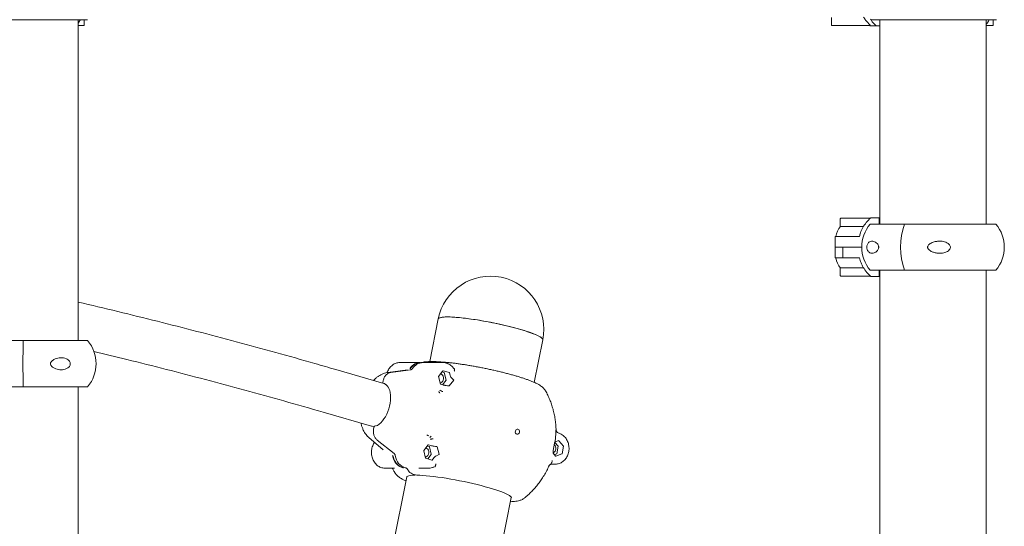
# Model space of a CAD drawing. Units: millimetres. Extents: x 17171 to 17417, y 11882 to 12129.
# Drawn here: x 17284 to 17293, y 12111 to 12116 of the extents above; entities that cross this region are included whole.
import ezdxf

# ---------------------------------------------------------------- set-up
doc = ezdxf.new("R2010")
doc.units = ezdxf.units.MM

msp = doc.modelspace()

# ---------------------------------------------------------------- linework, layer by layer
at = {"color": 7, "linetype": 'Continuous', "lineweight": 15}
for p, q in [((17284.5191, 12115.5061), (17283.3205, 12115.5061)), ((17284.4278, 12112.4461), (17284.4278, 12115.5061)), ((17284.4814, 12115.4503), (17284.4278, 12115.4503)), ((17284.4864, 12115.4553), (17284.4864, 12115.5061)), ((17291.612, 12115.5275), (17291.612, 12115.4553)), ((17291.6121, 12115.4553), (17291.6121, 12115.5275)), ((17291.6171, 12115.4503), (17291.617, 12115.4503)), ((17291.9821, 12115.4503), (17291.6171, 12115.4503)), ((17291.9801, 12115.4553), (17291.9821, 12115.4534)), ((17291.982, 12115.4461), (17292.0388, 12115.4461)), ((17291.9877, 12115.5061), (17293.0897, 12115.5061)), ((17292.0388, 12115.4461), (17292.0721, 12115.4461)), ((17292.0721, 12115.5061), (17292.0721, 12113.5574)), ((17293.0881, 12113.5574), (17293.0881, 12115.5061)), ((17293.0881, 12113.5574), (17293.0881, 12115.4503)), ((17293.1488, 12115.4503), (17293.0881, 12115.4503)), ((17293.0897, 12115.5061), (17293.1863, 12115.5061)), ((17293.1538, 12115.4553), (17293.1538, 12115.5061)), ((17291.6962, 12113.6082), (17291.6962, 12113.5346)), ((17291.7012, 12113.6132), (17291.9832, 12113.6132)), ((17292.0664, 12113.6174), (17291.9872, 12113.6174)), ((17292.0664, 12113.6174), (17292.0664, 12113.5574)), ((17292.0664, 12113.6174), (17292.0721, 12113.6174)), ((17291.6987, 12113.5332), (17291.9175, 12113.5332)), ((17292.3083, 12113.5574), (17291.9808, 12113.5574)), ((17293.1794, 12113.5574), (17292.3083, 12113.5574)), ((17291.6463, 12113.44), (17291.6463, 12113.3374)), ((17291.6463, 12113.44), (17291.7172, 12113.44)), ((17291.7172, 12113.44), (17291.8785, 12113.44)), ((17291.7172, 12113.3374), (17291.6463, 12113.3374)), ((17291.6463, 12113.3373), (17291.6463, 12113.2347)), ((17291.6463, 12113.3373), (17291.7204, 12113.3373)), ((17291.9002, 12113.3374), (17291.7172, 12113.3374)), ((17291.7204, 12113.3373), (17291.7204, 12113.2347)), ((17291.7204, 12113.3373), (17291.9002, 12113.3373)), ((17291.7204, 12113.2347), (17291.6463, 12113.2347)), ((17291.8785, 12113.2347), (17291.7204, 12113.2347)), ((17291.6961, 12113.1401), (17291.6961, 12113.0665)), ((17291.6986, 12113.1415), (17291.917, 12113.1415)), ((17292.3083, 12113.1174), (17291.9808, 12113.1174)), ((17292.0664, 12113.1174), (17292.0664, 12113.0574)), ((17292.0721, 12113.1174), (17292.0721, 12110.4987)), ((17293.1794, 12113.1174), (17292.3083, 12113.1174)), ((17293.0881, 12110.4987), (17293.0881, 12113.1174)), ((17293.0881, 12110.4987), (17293.0881, 12113.1174)), ((17291.9831, 12113.0615), (17291.7011, 12113.0615)), ((17291.9872, 12113.0574), (17292.0664, 12113.0574)), ((17292.0721, 12113.0574), (17292.0664, 12113.0574)), ((17287.862, 12112.6527), (17287.7811, 12112.2468)), ((17283.3829, 12112.4461), (17283.9043, 12112.4461)), ((17283.9043, 12112.4461), (17284.5191, 12112.4461)), ((17288.7775, 12112.0482), (17288.8584, 12112.4541)), ((17287.3424, 12112.0383), (17286.8844, 12112.1711)), ((17287.5691, 12112.1686), (17287.3814, 12112.1426)), ((17287.4093, 12112.143), (17287.6012, 12112.1694)), ((17287.6898, 12112.237), (17287.4955, 12112.237)), ((17287.9094, 12112.237), (17287.715, 12112.237)), ((17287.8654, 12112.1057), (17287.9075, 12112.1593)), ((17287.9059, 12112.237), (17287.9094, 12112.237)), ((17287.9091, 12112.1598), (17287.9687, 12112.1426)), ((17288.0154, 12112.1788), (17288.0052, 12112.1881)), ((17288.0177, 12112.1782), (17288.0206, 12112.1769)), ((17287.3375, 12112.0666), (17287.3333, 12112.0456)), ((17287.8824, 12112.0329), (17287.865, 12112.1037)), ((17287.9184, 12112.1426), (17287.8988, 12112.1482)), ((17287.9031, 12112.0258), (17287.9366, 12112.0684)), ((17287.9369, 12112.0703), (17287.9196, 12112.1412)), ((17288.0103, 12112.0684), (17287.9669, 12112.0148)), ((17287.9764, 12112.1148), (17287.9699, 12112.1412)), ((17287.9915, 12112.087), (17288.0097, 12112.0703)), ((17283.383, 12112.0061), (17283.9043, 12112.0061)), ((17283.9043, 12112.0061), (17284.5191, 12112.0061)), ((17284.4278, 12110.5487), (17284.4278, 12112.0061)), ((17287.3336, 12112.0409), (17287.3341, 12112.0415)), ((17287.8836, 12112.0315), (17287.9077, 12112.0245)), ((17286.7663, 12111.7639), (17287.2243, 12111.6311)), ((17287.2301, 12111.6297), (17287.2243, 12111.6311)), ((17287.2304, 12111.6296), (17287.2291, 12111.6298)), ((17287.2462, 12111.625), (17287.2301, 12111.6297)), ((17287.2497, 12111.6259), (17287.2455, 12111.6049)), ((17287.247, 12111.6245), (17287.2493, 12111.6238)), ((17287.2483, 12111.6222), (17287.2482, 12111.6228)), ((17287.2486, 12111.6206), (17287.2483, 12111.6222)), ((17287.2784, 12111.6384), (17287.2652, 12111.6329)), ((17287.2015, 12111.5221), (17287.2007, 12111.5227)), ((17287.2015, 12111.5221), (17287.3381, 12111.4065)), ((17288.9782, 12111.4812), (17288.984, 12111.5611)), ((17288.9872, 12111.5862), (17288.9889, 12111.5836)), ((17289.0138, 12111.563), (17289.0121, 12111.5637)), ((17287.4417, 12111.3692), (17287.2808, 12111.498)), ((17287.7245, 12111.3988), (17287.7667, 12111.4524)), ((17287.758, 12111.4414), (17287.7775, 12111.4357)), ((17287.7924, 12111.446), (17287.7683, 12111.453)), ((17287.7787, 12111.4343), (17287.7961, 12111.3635)), ((17287.8512, 12111.4343), (17287.8698, 12111.3635)), ((17288.9576, 12111.3984), (17288.9719, 12111.4703)), ((17288.9723, 12111.4717), (17288.9782, 12111.4812)), ((17288.9754, 12111.4767), (17289.0063, 12111.4413)), ((17288.9782, 12111.4812), (17289.0106, 12111.4927)), ((17289.0067, 12111.4394), (17288.9924, 12111.3676)), ((17289.0122, 12111.4922), (17289.0566, 12111.4413)), ((17289.0571, 12111.4394), (17289.0427, 12111.3676)), ((17287.7415, 12111.326), (17287.7241, 12111.3969)), ((17287.8023, 12111.3074), (17287.7427, 12111.3246)), ((17287.7957, 12111.3615), (17287.7622, 12111.319)), ((17287.8039, 12111.3079), (17287.8196, 12111.3279)), ((17287.8685, 12111.3615), (17287.8444, 12111.3489)), ((17288.9572, 12111.3804), (17288.9573, 12111.3965)), ((17288.9812, 12111.3456), (17288.9665, 12111.3625)), ((17288.9913, 12111.3661), (17288.97, 12111.3585)), ((17289.0416, 12111.3661), (17288.9829, 12111.3452)), ((17287.3546, 12111.2302), (17287.4454, 12111.2302)), ((17287.6777, 12111.2302), (17287.7685, 12111.2302)), ((17287.7702, 12111.2302), (17287.7685, 12111.2302)), ((17287.8147, 12111.2401), (17287.8183, 12111.241)), ((17287.8215, 12111.2412), (17287.8178, 12111.2404)), ((17288.9443, 12111.2693), (17288.9439, 12111.2693)), ((17288.9439, 12111.2689), (17288.9799, 12111.2689)), ((17288.9799, 12111.2689), (17288.9751, 12111.269)), ((17287.5621, 12111.1481), (17286.9911, 12108.2824)), ((17287.6589, 12111.1638), (17287.6212, 12111.1747)), ((17287.6392, 12111.1675), (17287.6395, 12111.1693)), ((17287.6395, 12111.1693), (17287.6395, 12111.1694)), ((17288.0238, 12108.2661), (17288.5586, 12110.9496)), ((17288.5587, 12110.9505), (17288.5586, 12110.9496)), ((17288.5568, 12110.9362), (17288.5558, 12110.9355))]:
    msp.add_line(p, q, dxfattribs=at)
at = {"color": 7, "linetype": 'Continuous', "lineweight": 15, "flags": 128}
for points in [[(17288.0325, 12112.6685), (17288.0022, 12112.6706), (17287.9745, 12112.6718), (17287.9494, 12112.6721), (17287.9273, 12112.6717), (17287.9081, 12112.6704), (17287.8921, 12112.6683), (17287.8795, 12112.6653), (17287.8701, 12112.6616), (17287.8643, 12112.6572), (17287.862, 12112.6527)], [(17287.862, 12112.6527), (17287.8628, 12112.6551), (17287.8672, 12112.6598), (17287.8751, 12112.6639), (17287.8864, 12112.6671), (17287.9009, 12112.6696), (17287.9188, 12112.6712), (17287.9397, 12112.672), (17287.9635, 12112.672), (17287.9902, 12112.6712), (17288.0194, 12112.6695), (17288.051, 12112.667), (17288.0848, 12112.6637), (17288.1206, 12112.6596), (17288.158, 12112.6548), (17288.1968, 12112.6493), (17288.2368, 12112.6431), (17288.2776, 12112.6363), (17288.319, 12112.6289), (17288.3607, 12112.621), (17288.4024, 12112.6126), (17288.4438, 12112.6037), (17288.4846, 12112.5946), (17288.5246, 12112.5851), (17288.5634, 12112.5754), (17288.6007, 12112.5656), (17288.6364, 12112.5557), (17288.6702, 12112.5457), (17288.7017, 12112.5358), (17288.7309, 12112.5261), (17288.7575, 12112.5165), (17288.7813, 12112.5072), (17288.8021, 12112.4982), (17288.8198, 12112.4896), (17288.8343, 12112.4814), (17288.8455, 12112.4738), (17288.8533, 12112.4667), (17288.8576, 12112.4602), (17288.8584, 12112.4544), (17288.8584, 12112.4541)], [(17288.8584, 12112.4541), (17288.8584, 12112.4576), (17288.8555, 12112.4639), (17288.8492, 12112.4707), (17288.8395, 12112.4781), (17288.8264, 12112.4861), (17288.81, 12112.4945), (17288.7904, 12112.5033), (17288.7679, 12112.5125), (17288.7425, 12112.522), (17288.7144, 12112.5317), (17288.6838, 12112.5415), (17288.651, 12112.5514), (17288.6161, 12112.5614), (17288.5794, 12112.5713), (17288.5412, 12112.581), (17288.5017, 12112.5906), (17288.4612, 12112.5999), (17288.42, 12112.6089), (17288.3784, 12112.6175), (17288.3367, 12112.6256), (17288.2951, 12112.6332), (17288.254, 12112.6403), (17288.2136, 12112.6468), (17288.1743, 12112.6526), (17288.1362, 12112.6577), (17288.0997, 12112.6621), (17288.0651, 12112.6657), (17288.0325, 12112.6685)], [(17287.88, 12112.0423), (17287.8881, 12112.0445), (17287.8975, 12112.0504), (17287.9052, 12112.0593), (17287.9105, 12112.0704), (17287.9129, 12112.0828), (17287.9124, 12112.0956), (17287.9089, 12112.1077), (17287.9027, 12112.1181), (17287.8944, 12112.126), (17287.8845, 12112.1308)], [(17287.3884, 12111.9998), (17287.3923, 12111.9914), (17287.3992, 12111.972), (17287.4041, 12111.9504), (17287.407, 12111.927), (17287.4078, 12111.902), (17287.4065, 12111.876), (17287.4032, 12111.8493), (17287.3978, 12111.8224), (17287.3905, 12111.7957), (17287.3814, 12111.7697), (17287.3707, 12111.7448), (17287.3584, 12111.7213), (17287.3449, 12111.6997), (17287.3303, 12111.6803), (17287.3149, 12111.6634), (17287.2989, 12111.6493), (17287.2826, 12111.6383), (17287.2767, 12111.6351)], [(17288.6223, 12111.6031), (17288.6143, 12111.6034), (17288.6067, 12111.6001), (17288.6007, 12111.5934), (17288.5973, 12111.5846), (17288.597, 12111.5748), (17288.5998, 12111.5657), (17288.6053, 12111.5585), (17288.6126, 12111.5544), (17288.6207, 12111.5541), (17288.6283, 12111.5574), (17288.6342, 12111.564), (17288.6376, 12111.5729), (17288.638, 12111.5827), (17288.6352, 12111.5918), (17288.6297, 12111.599), (17288.6223, 12111.6031)], [(17287.7392, 12111.3355), (17287.7472, 12111.3377), (17287.7566, 12111.3436), (17287.7643, 12111.3524), (17287.7696, 12111.3635), (17287.7721, 12111.376), (17287.7715, 12111.3888), (17287.7681, 12111.4009), (17287.7619, 12111.4113), (17287.7535, 12111.4192), (17287.7437, 12111.4239)], [(17287.6589, 12111.1638), (17287.6862, 12111.1629), (17287.7161, 12111.1612), (17287.7485, 12111.1586), (17287.7832, 12111.1552), (17287.8198, 12111.151), (17287.8582, 12111.146), (17287.898, 12111.1403), (17287.9389, 12111.1339), (17287.9808, 12111.1269), (17288.0232, 12111.1192), (17288.0658, 12111.1111), (17288.1085, 12111.1024), (17288.1507, 12111.0933), (17288.1923, 12111.0839), (17288.233, 12111.0742), (17288.2724, 12111.0642), (17288.3102, 12111.0541), (17288.3463, 12111.044), (17288.3803, 12111.0338), (17288.412, 12111.0237), (17288.4412, 12111.0138), (17288.4676, 12111.0041), (17288.491, 12110.9946), (17288.5114, 12110.9856), (17288.5285, 12110.9769), (17288.5423, 12110.9687), (17288.5526, 12110.9611), (17288.5593, 12110.954), (17288.5614, 12110.9505)]]:
    msp.add_lwpolyline(points, dxfattribs=at)
at = {"color": 7, "linetype": 'Continuous', "lineweight": 15}
for centre, radius, start, end in [((17284.4814, 12115.4553), 0.005, 270, 0), ((17291.617, 12115.4553), 0.005, 180.0105, 270.00803), ((17291.6171, 12115.4553), 0.005, 180.0105, 270.00803), ((17292.2034, 12115.706), 0.3414, 228.51486, 229.57627), ((17291.8784, 12115.452), 0.1037, 359.05739, 0.7989), ((17293.1488, 12115.4553), 0.005, 270, 0), ((17291.7012, 12113.6082), 0.005, 90, 180), ((17291.8578, 12113.4038), 0.2083, 140.5997, 169.99202), ((17292.2407, 12113.3374), 0.3405, 139.75374, 220.24626), ((17292.9377, 12113.3374), 0.6668, 160.73542, 199.26458), ((17292.9195, 12113.3374), 0.3405, 319.75374, 40.24626), ((17291.8578, 12113.2709), 0.2083, 190.00761, 219.39045), ((17288.3602, 12112.5534), 0.508, 78.4462, 168.73001), ((17288.3602, 12112.5534), 0.508, 348.73001, 78.4462), ((17291.7011, 12113.0665), 0.005, 180, 270), ((17295.1965, 12112.2261), 11.2943, 178.88387, 181.11613), ((17284.2592, 12112.2261), 0.3405, 319.75374, 40.24626), ((17287.6924, 12112.1199), 0.1167, 85.0766, 148.71983), ((17287.7186, 12112.1189), 0.1182, 91.75361, 148.54901), ((17287.9088, 12112.1584), 0.00149, 75.13749, 144.13854), ((17287.8672, 12112.1043), 0.0023, 143.1809, 194.30295), ((17287.9178, 12112.1408), 0.00184, 11.29477, 70.98887), ((17287.9347, 12112.0698), 0.0023, 323.1809, 14.30295), ((17287.9681, 12112.1408), 0.00184, 11.35824, 70.9254), ((17287.8842, 12112.0332), 0.00184, 191.2932, 250.99045), ((17287.2951, 12107.4187), 4.644, 81.71535, 82.03073), ((17287.7679, 12111.4515), 0.00149, 75.18429, 144.09649), ((17287.7769, 12111.434), 0.00184, 11.285, 70.88805), ((17287.1851, 12106.8773), 4.6065, 81.71406, 82.03202), ((17288.9359, 12111.4193), 0.0485, 297.48659, 46.73531), ((17289.0045, 12111.4399), 0.00227, 347.95861, 39.61049), ((17289.011, 12111.4913), 0.00147, 38.9136, 108.76427), ((17289.0548, 12111.4399), 0.00227, 347.99652, 39.57258), ((17287.5645, 12111.3657), 0.1383, 186.45156, 254.8064), ((17287.5897, 12111.3657), 0.1383, 186.45132, 254.80597), ((17287.7263, 12111.3974), 0.0023, 143.18066, 194.30319), ((17287.7433, 12111.3264), 0.00184, 191.35718, 250.93108), ((17287.7939, 12111.3629), 0.00229, 323.14229, 14.34156), ((17288.9824, 12111.3466), 0.00147, 219.01569, 288.66218), ((17288.9905, 12111.3679), 0.00189, 292.45744, 351.08106), ((17289.0409, 12111.3679), 0.00189, 292.52603, 351.01247), ((17287.8026, 12111.3088), 0.00149, 255.05283, 324.22319), ((17287.6243, 12110.9965), 0.1675, 86.76793, 111.44631)]:
    msp.add_arc(centre, radius, start, end, dxfattribs=at)
for points, knots in [([(17284.4497, 12115.5061), (17284.4473, 12115.501), (17284.4412, 12115.4885), (17284.4328, 12115.4784), (17284.4278, 12115.4724)], [0, 0, 0, 0, 0.406184, 1, 1, 1, 1]), ([(17291.9183, 12115.5303), (17291.9212, 12115.5257), (17291.9272, 12115.5161), (17291.9461, 12115.4896), (17291.9652, 12115.4702), (17291.9801, 12115.4553)], [0, 0, 0, 0, 0.163922, 0.351516, 1, 1, 1, 1]), ([(17292.0388, 12115.4461), (17292.0255, 12115.4588), (17292.0054, 12115.4781), (17291.9904, 12115.5021), (17291.9853, 12115.5103)], [0, 0, 0, 0, 0.65774, 1, 1, 1, 1]), ([(17293.117, 12115.5061), (17293.1145, 12115.501), (17293.1066, 12115.4849), (17293.0956, 12115.472), (17293.0881, 12115.4631)], [0, 0, 0, 0, 0.313633, 1, 1, 1, 1]), ([(17291.8785, 12113.44), (17291.8816, 12113.4509), (17291.8896, 12113.4801), (17291.9105, 12113.5252), (17291.943, 12113.575), (17291.972, 12113.6029), (17291.9872, 12113.6174)], [0, 0, 0, 0, 0.160752, 0.427624, 0.702226, 1, 1, 1, 1]), ([(17291.6987, 12113.5332), (17291.6983, 12113.5332), (17291.6975, 12113.5333), (17291.6966, 12113.5337), (17291.6962, 12113.5342), (17291.6963, 12113.5345), (17291.6963, 12113.5346)], [0, 0, 0, 0, 0.278413, 0.555101, 0.847743, 1, 1, 1, 1]), ([(17292.0616, 12113.3303), (17292.0607, 12113.3265), (17292.0584, 12113.3171), (17292.0488, 12113.3025), (17292.0347, 12113.2903), (17292.0179, 12113.2822), (17292.0016, 12113.2791), (17291.9856, 12113.2807), (17291.9718, 12113.2875), (17291.9608, 12113.2985), (17291.9539, 12113.3111), (17291.95, 12113.3254), (17291.9491, 12113.3383), (17291.9504, 12113.3513), (17291.9544, 12113.3649), (17291.9611, 12113.3763), (17291.9693, 12113.3847), (17291.9794, 12113.3912), (17291.9919, 12113.3951), (17292.0071, 12113.395), (17292.0229, 12113.3906), (17292.0388, 12113.3814), (17292.0512, 12113.3692), (17292.0588, 12113.3558), (17292.0619, 12113.3453), (17292.0624, 12113.3362), (17292.0618, 12113.3318), (17292.0616, 12113.3303)], [0, 0, 0, 0, 0.022882, 0.056589, 0.120699, 0.178575, 0.236508, 0.296808, 0.356922, 0.398124, 0.439623, 0.464344, 0.489247, 0.510986, 0.538207, 0.578254, 0.611693, 0.645212, 0.700103, 0.755069, 0.812525, 0.869876, 0.926597, 0.95043, 0.974494, 0.991293, 1, 1, 1, 1]), ([(17292.5297, 12113.3303), (17292.5292, 12113.3333), (17292.5282, 12113.3392), (17292.5309, 12113.3493), (17292.5388, 12113.3613), (17292.5534, 12113.3726), (17292.572, 12113.3819), (17292.5957, 12113.3897), (17292.6244, 12113.3949), (17292.6541, 12113.3953), (17292.6799, 12113.3919), (17292.7027, 12113.3856), (17292.7229, 12113.3755), (17292.7373, 12113.3622), (17292.7448, 12113.3486), (17292.7466, 12113.3355), (17292.7433, 12113.3224), (17292.7342, 12113.3087), (17292.7194, 12113.2974), (17292.7016, 12113.289), (17292.6802, 12113.2828), (17292.6542, 12113.2793), (17292.6237, 12113.2801), (17292.5932, 12113.2853), (17292.567, 12113.2946), (17292.5465, 12113.3068), (17292.5341, 12113.3185), (17292.5307, 12113.3276), (17292.5297, 12113.3303)], [0, 0, 0, 0, 0.016823, 0.03364, 0.057122, 0.096615, 0.135272, 0.17402, 0.23636, 0.298711, 0.340989, 0.383208, 0.432238, 0.467282, 0.492463, 0.517838, 0.539432, 0.567244, 0.608618, 0.643341, 0.678136, 0.734488, 0.79091, 0.849635, 0.908203, 0.945913, 0.983997, 1, 1, 1, 1]), ([(17291.9872, 12113.0574), (17291.9735, 12113.0703), (17291.9459, 12113.0965), (17291.9152, 12113.1415), (17291.8921, 12113.1879), (17291.8831, 12113.219), (17291.8785, 12113.2347)], [0, 0, 0, 0, 0.2672145, 0.5421591, 0.7687469, 1, 1, 1, 1]), ([(17291.6962, 12113.1401), (17291.6962, 12113.1403), (17291.6962, 12113.1407), (17291.697, 12113.1413), (17291.6979, 12113.1415), (17291.6985, 12113.1415), (17291.6986, 12113.1415)], [0, 0, 0, 0, 0.24754, 0.612902, 0.927064, 1, 1, 1, 1]), ([(17286.8844, 12112.1711), (17286.8186, 12112.1901), (17286.6279, 12112.2451), (17286.312, 12112.3338), (17285.9365, 12112.4362), (17285.5604, 12112.5354), (17285.1837, 12112.6316), (17284.8066, 12112.7244), (17284.5542, 12112.7852), (17284.4281, 12112.8142), (17284.4278, 12112.8142)], [0, 0, 0, 0, 0.080773, 0.233919, 0.387065, 0.540211, 0.693354, 0.846497, 0.99964, 1, 1, 1, 1]), ([(17284.1661, 12112.2332), (17284.1675, 12112.237), (17284.1711, 12112.2463), (17284.1859, 12112.261), (17284.2082, 12112.2732), (17284.2355, 12112.2813), (17284.2625, 12112.2843), (17284.2897, 12112.2827), (17284.3136, 12112.2759), (17284.3329, 12112.2649), (17284.3453, 12112.2523), (17284.3521, 12112.2381), (17284.3538, 12112.2252), (17284.3514, 12112.2121), (17284.3442, 12112.1985), (17284.3323, 12112.1872), (17284.318, 12112.1788), (17284.3005, 12112.1722), (17284.279, 12112.1683), (17284.2534, 12112.1685), (17284.2273, 12112.1728), (17284.2016, 12112.1821), (17284.1822, 12112.1942), (17284.1705, 12112.2077), (17284.1657, 12112.2182), (17284.1649, 12112.2272), (17284.1658, 12112.2317), (17284.1661, 12112.2332)], [0, 0, 0, 0, 0.0228795, 0.0565872, 0.1207031, 0.1785738, 0.2365044, 0.2968051, 0.3569208, 0.3981234, 0.439621, 0.4643419, 0.489245, 0.5109851, 0.5382019, 0.5782519, 0.6116961, 0.64521, 0.7001018, 0.7550673, 0.8125214, 0.8698758, 0.9265982, 0.9504295, 0.9744935, 0.991292, 1, 1, 1, 1]), ([(17284.5772, 12112.343), (17284.6826, 12112.3176), (17284.9133, 12112.2621), (17285.2686, 12112.1726), (17285.6433, 12112.0754), (17286.0174, 12111.975), (17286.3918, 12111.8715), (17286.6412, 12111.7999), (17286.7663, 12111.7639)], [0, 0, 0, 0, 0.143873, 0.314873, 0.485871, 0.65687, 0.827868, 1, 1, 1, 1]), ([(17287.4985, 12112.2369), (17287.498, 12112.2369), (17287.4912, 12112.2376), (17287.478, 12112.236), (17287.4596, 12112.2318), (17287.442, 12112.2242), (17287.4255, 12112.214), (17287.4105, 12112.201), (17287.3971, 12112.1857), (17287.386, 12112.1681), (17287.3786, 12112.1533), (17287.3759, 12112.144), (17287.3751, 12112.1416)], [0, 0, 0, 0, 0.009935, 0.12713, 0.244035, 0.361033, 0.478571, 0.596939, 0.716236, 0.836409, 0.957286, 1, 1, 1, 1]), ([(17287.6946, 12112.2333), (17287.6916, 12112.2338), (17287.677, 12112.2359), (17287.651, 12112.2277), (17287.6195, 12112.2097), (17287.6036, 12112.1892), (17287.5956, 12112.179)], [0, 0, 0, 0, 0.081873, 0.387927, 0.693971, 1, 1, 1, 1]), ([(17287.6012, 12112.1694), (17287.6028, 12112.1697), (17287.606, 12112.1704), (17287.6105, 12112.1728), (17287.6145, 12112.1762), (17287.6167, 12112.1791), (17287.6178, 12112.1806)], [0, 0, 0, 0, 0.249856, 0.499925, 0.749955, 1, 1, 1, 1]), ([(17287.7886, 12112.247), (17287.7865, 12112.2469), (17287.7748, 12112.2468), (17287.7546, 12112.2458), (17287.7292, 12112.243), (17287.7103, 12112.2399), (17287.6993, 12112.2366), (17287.6966, 12112.2358)], [0, 0, 0, 0, 0.060933, 0.337965, 0.629527, 0.905609, 1, 1, 1, 1]), ([(17287.7797, 12112.237), (17287.782, 12112.2385), (17287.7892, 12112.2428), (17287.8016, 12112.2464), (17287.8116, 12112.2467), (17287.8161, 12112.2468)], [0, 0, 0, 0, 0.20879, 0.638661, 1, 1, 1, 1]), ([(17287.8091, 12112.2442), (17287.8037, 12112.2457), (17287.7969, 12112.2474), (17287.79, 12112.2468), (17287.7886, 12112.2467)], [0, 0, 0, 0, 0.805604, 1, 1, 1, 1]), ([(17288.8876, 12111.9638), (17288.8859, 12111.9668), (17288.8817, 12111.9745), (17288.8735, 12111.9848), (17288.8635, 12111.9956), (17288.8518, 12112.0058), (17288.8374, 12112.0164), (17288.8184, 12112.0282), (17288.7958, 12112.04), (17288.7696, 12112.052), (17288.7425, 12112.0631), (17288.713, 12112.0742), (17288.6821, 12112.085), (17288.6496, 12112.0956), (17288.6155, 12112.1061), (17288.5798, 12112.1165), (17288.5427, 12112.1268), (17288.5043, 12112.1369), (17288.4648, 12112.1468), (17288.4243, 12112.1565), (17288.3831, 12112.1659), (17288.3414, 12112.175), (17288.2992, 12112.1837), (17288.257, 12112.1921), (17288.2148, 12112.1999), (17288.1729, 12112.2073), (17288.1316, 12112.2142), (17288.0909, 12112.2205), (17288.0511, 12112.2262), (17288.0124, 12112.2313), (17287.975, 12112.2358), (17287.9389, 12112.2395), (17287.9044, 12112.2426), (17287.8716, 12112.2449), (17287.842, 12112.2464), (17287.8243, 12112.2468), (17287.8161, 12112.247)], [0, 0, 0, 0, 0.010465, 0.026567, 0.044118, 0.064144, 0.088307, 0.119424, 0.15975, 0.193082, 0.228229, 0.261613, 0.293996, 0.325778, 0.357166, 0.388291, 0.419225, 0.450022, 0.480721, 0.511348, 0.541924, 0.572462, 0.602981, 0.63349, 0.664002, 0.694522, 0.725064, 0.755646, 0.786278, 0.816977, 0.847777, 0.878699, 0.909797, 0.941137, 0.972811, 1, 1, 1, 1]), ([(17288.0053, 12112.1879), (17288.0028, 12112.191), (17287.9958, 12112.1994), (17287.9829, 12112.2112), (17287.9663, 12112.2224), (17287.9485, 12112.2307), (17287.9298, 12112.2355), (17287.9154, 12112.2375), (17287.9073, 12112.2368), (17287.9056, 12112.2366)], [0, 0, 0, 0, 0.0996373, 0.2727804, 0.4452609, 0.6162813, 0.7856645, 0.9536387, 1, 1, 1, 1]), ([(17288.0151, 12112.1783), (17288.0158, 12112.1779), (17288.018, 12112.1763), (17288.0189, 12112.1704), (17288.0181, 12112.1625), (17288.0161, 12112.157), (17288.0151, 12112.1543)], [0, 0, 0, 0, 0.139913, 0.473893, 0.736908, 1, 1, 1, 1]), ([(17288.0208, 12112.1765), (17288.0197, 12112.177), (17288.0175, 12112.1778), (17288.0161, 12112.1785), (17288.0154, 12112.1788)], [0, 0, 0, 0, 0.510766, 1, 1, 1, 1]), ([(17287.3812, 12112.1424), (17287.3784, 12112.142), (17287.3678, 12112.1407), (17287.3497, 12112.1358), (17287.3271, 12112.1273), (17287.3047, 12112.1158), (17287.2828, 12112.1013), (17287.2625, 12112.085), (17287.2502, 12112.0725), (17287.2445, 12112.0667)], [0, 0, 0, 0, 0.054018, 0.204713, 0.358532, 0.51755, 0.682427, 0.853052, 1, 1, 1, 1]), ([(17287.3379, 12112.0667), (17287.3406, 12112.0763), (17287.346, 12112.0957), (17287.3627, 12112.1192), (17287.3842, 12112.1367), (17287.4008, 12112.1408), (17287.4093, 12112.143)], [0, 0, 0, 0, 0.24603, 0.500838, 0.745435, 1, 1, 1, 1]), ([(17287.9915, 12112.087), (17287.9894, 12112.0892), (17287.9852, 12112.0936), (17287.9798, 12112.1035), (17287.9776, 12112.1108), (17287.9764, 12112.1148)], [0, 0, 0, 0, 0.3184106, 0.6358364, 1, 1, 1, 1]), ([(17288.0103, 12112.0684), (17288.0103, 12112.0685), (17288.0105, 12112.0687), (17288.0105, 12112.069), (17288.0104, 12112.0695), (17288.0101, 12112.0699), (17288.0098, 12112.0702), (17288.0097, 12112.0703)], [0, 0, 0, 0, 0.143587, 0.324802, 0.422545, 0.791366, 1, 1, 1, 1]), ([(17287.3338, 12112.0457), (17287.3337, 12112.0453), (17287.3336, 12112.0445), (17287.3337, 12112.0432), (17287.334, 12112.0421), (17287.3346, 12112.0411), (17287.3354, 12112.0402), (17287.3362, 12112.0399), (17287.3367, 12112.0397)], [0, 0, 0, 0, 0.157008, 0.292734, 0.498778, 0.630031, 0.757357, 1, 1, 1, 1]), ([(17287.3424, 12112.0382), (17287.3465, 12112.0369), (17287.3527, 12112.0349), (17287.3582, 12112.0308), (17287.36, 12112.0294)], [0, 0, 0, 0, 0.66436, 1, 1, 1, 1]), ([(17287.36, 12112.0294), (17287.3621, 12112.0281), (17287.3681, 12112.0242), (17287.3767, 12112.0145), (17287.3839, 12112.0046), (17287.3871, 12111.9977), (17287.3878, 12111.9963)], [0, 0, 0, 0, 0.189638, 0.549748, 0.906027, 1, 1, 1, 1]), ([(17287.8782, 12111.9741), (17287.8804, 12111.9726), (17287.8847, 12111.9694), (17287.8939, 12111.9642), (17287.9005, 12111.9616), (17287.9045, 12111.9601)], [0, 0, 0, 0, 0.280597, 0.561263, 1, 1, 1, 1]), ([(17287.939, 12112.0178), (17287.9356, 12112.0184), (17287.9289, 12112.0194), (17287.9177, 12112.0218), (17287.9112, 12112.0235), (17287.9077, 12112.0245)], [0, 0, 0, 0, 0.319425, 0.637899, 1, 1, 1, 1]), ([(17287.9643, 12112.0142), (17287.9648, 12112.0142), (17287.9654, 12112.0141), (17287.9663, 12112.0144), (17287.9667, 12112.0146), (17287.9668, 12112.0147), (17287.9669, 12112.0148)], [0, 0, 0, 0, 0.56096, 0.752564, 0.945697, 1, 1, 1, 1]), ([(17287.8762, 12111.9465), (17287.8743, 12111.9492), (17287.8709, 12111.9539), (17287.8686, 12111.9593), (17287.8676, 12111.9616)], [0, 0, 0, 0, 0.5595704, 1, 1, 1, 1]), ([(17288.9855, 12111.5938), (17288.985, 12111.6086), (17288.984, 12111.6398), (17288.9788, 12111.6869), (17288.9708, 12111.7349), (17288.9601, 12111.782), (17288.9466, 12111.8279), (17288.9307, 12111.8727), (17288.9121, 12111.916), (17288.8977, 12111.9462), (17288.8889, 12111.9617), (17288.8878, 12111.9636)], [0, 0, 0, 0, 0.115138, 0.242042, 0.367993, 0.49298, 0.616992, 0.740002, 0.861985, 0.9829, 1, 1, 1, 1]), ([(17287.1265, 12111.6594), (17287.1271, 12111.6564), (17287.1294, 12111.6431), (17287.1362, 12111.6211), (17287.1466, 12111.5947), (17287.1591, 12111.5714), (17287.173, 12111.5513), (17287.1867, 12111.5351), (17287.1966, 12111.5267), (17287.2004, 12111.5233)], [0, 0, 0, 0, 0.05636, 0.24279, 0.428834, 0.591775, 0.749046, 0.901063, 1, 1, 1, 1]), ([(17287.2301, 12111.6297), (17287.2303, 12111.6296), (17287.2306, 12111.6295), (17287.2307, 12111.6291), (17287.2308, 12111.6289)], [0, 0, 0, 0, 0.5013914, 1, 1, 1, 1]), ([(17287.2808, 12111.498), (17287.274, 12111.5045), (17287.2608, 12111.5173), (17287.2482, 12111.5447), (17287.2422, 12111.5747), (17287.2447, 12111.595), (17287.2459, 12111.605)], [0, 0, 0, 0, 0.254597, 0.499169, 0.753975, 1, 1, 1, 1]), ([(17287.2482, 12111.6228), (17287.248, 12111.6231), (17287.2478, 12111.6236), (17287.2475, 12111.6241), (17287.2471, 12111.6244), (17287.2467, 12111.6248), (17287.2464, 12111.625), (17287.2462, 12111.625), (17287.2461, 12111.625)], [0, 0, 0, 0, 0.302819, 0.434064, 0.533073, 0.753937, 0.916893, 1, 1, 1, 1]), ([(17287.2534, 12111.6298), (17287.2531, 12111.6297), (17287.2526, 12111.6296), (17287.2517, 12111.629), (17287.251, 12111.6282), (17287.2504, 12111.6271), (17287.2502, 12111.6264), (17287.2501, 12111.626)], [0, 0, 0, 0, 0.167354, 0.340813, 0.613421, 0.792415, 1, 1, 1, 1]), ([(17287.2652, 12111.6329), (17287.2649, 12111.6328), (17287.2609, 12111.6311), (17287.257, 12111.6305), (17287.2534, 12111.63)], [0, 0, 0, 0, 0.077039, 1, 1, 1, 1]), ([(17288.984, 12111.5611), (17288.9841, 12111.5648), (17288.9843, 12111.5722), (17288.9845, 12111.5851), (17288.9847, 12111.5926), (17288.9848, 12111.5973)], [0, 0, 0, 0, 0.278802, 0.554136, 1, 1, 1, 1]), ([(17288.9889, 12111.5836), (17288.9883, 12111.5845), (17288.9853, 12111.5891), (17288.9855, 12111.5918), (17288.9856, 12111.594)], [0, 0, 0, 0, 0.198181, 1, 1, 1, 1]), ([(17287.7529, 12111.546), (17287.7564, 12111.5449), (17287.7627, 12111.5429), (17287.7681, 12111.5405), (17287.7704, 12111.5395)], [0, 0, 0, 0, 0.559408, 1, 1, 1, 1]), ([(17287.7804, 12111.5239), (17287.7827, 12111.526), (17287.7868, 12111.5297), (17287.7918, 12111.5328), (17287.794, 12111.5342)], [0, 0, 0, 0, 0.559507, 1, 1, 1, 1]), ([(17287.8147, 12111.5096), (17287.812, 12111.5095), (17287.8066, 12111.5091), (17287.796, 12111.5082), (17287.7892, 12111.5075), (17287.7851, 12111.507)], [0, 0, 0, 0, 0.280659, 0.561272, 1, 1, 1, 1]), ([(17288.9747, 12111.2693), (17288.9762, 12111.2692), (17288.9839, 12111.2684), (17288.998, 12111.27), (17289.0165, 12111.2744), (17289.0341, 12111.282), (17289.0505, 12111.2924), (17289.0655, 12111.3055), (17289.0787, 12111.3209), (17289.0898, 12111.3385), (17289.0987, 12111.3577), (17289.1051, 12111.3784), (17289.1088, 12111.3999), (17289.1098, 12111.4218), (17289.1081, 12111.4438), (17289.1036, 12111.4652), (17289.0964, 12111.4857), (17289.0867, 12111.5048), (17289.0747, 12111.5221), (17289.0605, 12111.5372), (17289.0445, 12111.5496), (17289.0283, 12111.5587), (17289.0172, 12111.5625), (17289.0123, 12111.5642)], [0, 0, 0, 0, 0.011674, 0.060211, 0.108635, 0.157119, 0.205817, 0.254865, 0.304299, 0.354095, 0.404178, 0.454485, 0.504943, 0.555511, 0.606166, 0.656892, 0.70767, 0.758461, 0.809199, 0.859787, 0.910093, 0.960012, 1, 1, 1, 1]), ([(17289.0138, 12111.5636), (17289.0085, 12111.5657), (17289.0007, 12111.5689), (17288.9924, 12111.577), (17288.9894, 12111.5822), (17288.9879, 12111.5847)], [0, 0, 0, 0, 0.521101, 0.770878, 1, 1, 1, 1]), ([(17287.2555, 12111.4763), (17287.2541, 12111.4745), (17287.2485, 12111.4673), (17287.2408, 12111.4528), (17287.2329, 12111.433), (17287.2276, 12111.4119), (17287.225, 12111.3902), (17287.2251, 12111.3682), (17287.228, 12111.3464), (17287.2336, 12111.3252), (17287.2418, 12111.3053), (17287.2525, 12111.2869), (17287.2655, 12111.2704), (17287.2804, 12111.2564), (17287.297, 12111.2451), (17287.3148, 12111.2367), (17287.3334, 12111.2318), (17287.3466, 12111.2298), (17287.3533, 12111.2302), (17287.3537, 12111.2303)], [0, 0, 0, 0, 0.021467, 0.08601, 0.150894, 0.216021, 0.28132, 0.346747, 0.412278, 0.47789, 0.543553, 0.609207, 0.674741, 0.740012, 0.804869, 0.869163, 0.932853, 0.995997, 1, 1, 1, 1]), ([(17287.8237, 12111.4393), (17287.8203, 12111.4398), (17287.8136, 12111.4409), (17287.8024, 12111.4433), (17287.7959, 12111.445), (17287.7924, 12111.446)], [0, 0, 0, 0, 0.319447, 0.637941, 1, 1, 1, 1]), ([(17287.8512, 12111.4343), (17287.8511, 12111.4344), (17287.851, 12111.4347), (17287.8505, 12111.4352), (17287.8499, 12111.4355), (17287.8493, 12111.4356), (17287.849, 12111.4357)], [0, 0, 0, 0, 0.147157, 0.339757, 0.65134, 1, 1, 1, 1]), ([(17288.9723, 12111.4717), (17288.9723, 12111.4716), (17288.9722, 12111.4715), (17288.9721, 12111.4711), (17288.972, 12111.4706), (17288.9719, 12111.4704), (17288.9719, 12111.4703)], [0, 0, 0, 0, 0.403884, 0.66444, 0.874029, 1, 1, 1, 1]), ([(17287.4306, 12111.3507), (17287.4338, 12111.3372), (17287.4403, 12111.3104), (17287.4614, 12111.2765), (17287.4887, 12111.2499), (17287.5108, 12111.2411), (17287.5218, 12111.2368)], [0, 0, 0, 0, 0.250007, 0.500004, 0.750003, 1, 1, 1, 1]), ([(17287.4523, 12111.3502), (17287.4519, 12111.3521), (17287.4511, 12111.3559), (17287.4487, 12111.3611), (17287.4456, 12111.3657), (17287.443, 12111.3681), (17287.4417, 12111.3692)], [0, 0, 0, 0, 0.250073, 0.500171, 0.750102, 1, 1, 1, 1]), ([(17287.8444, 12111.3489), (17287.8415, 12111.3472), (17287.8358, 12111.3439), (17287.8269, 12111.3364), (17287.8221, 12111.3309), (17287.8196, 12111.3279)], [0, 0, 0, 0, 0.318457, 0.636034, 1, 1, 1, 1]), ([(17287.8685, 12111.3615), (17287.8688, 12111.3617), (17287.8692, 12111.362), (17287.8696, 12111.3625), (17287.8698, 12111.3628), (17287.8699, 12111.3632), (17287.8698, 12111.3634), (17287.8698, 12111.3635)], [0, 0, 0, 0, 0.449605, 0.576838, 0.757925, 0.941523, 1, 1, 1, 1]), ([(17288.9572, 12111.3804), (17288.9575, 12111.3785), (17288.958, 12111.3747), (17288.9618, 12111.3682), (17288.9652, 12111.3641), (17288.9665, 12111.3625)], [0, 0, 0, 0, 0.38161, 0.762085, 1, 1, 1, 1]), ([(17288.9576, 12111.3984), (17288.9575, 12111.3983), (17288.9575, 12111.3979), (17288.9574, 12111.3973), (17288.9573, 12111.3969), (17288.9573, 12111.3966), (17288.9573, 12111.3965)], [0, 0, 0, 0, 0.213898, 0.426159, 0.757717, 1, 1, 1, 1]), ([(17287.4252, 12111.2311), (17287.4264, 12111.2285), (17287.432, 12111.2159), (17287.4388, 12111.2038), (17287.4441, 12111.1941)], [0, 0, 0, 0, 0.204547, 1, 1, 1, 1]), ([(17287.5218, 12111.2368), (17287.5231, 12111.2364), (17287.5259, 12111.2356), (17287.5286, 12111.235), (17287.53, 12111.2347)], [0, 0, 0, 0, 0.500207, 1, 1, 1, 1]), ([(17287.5531, 12111.2323), (17287.5548, 12111.2319), (17287.5582, 12111.2309), (17287.5628, 12111.2279), (17287.5669, 12111.2239), (17287.5689, 12111.2205), (17287.5699, 12111.2188)], [0, 0, 0, 0, 0.250026, 0.500026, 0.749839, 1, 1, 1, 1]), ([(17287.57, 12111.2188), (17287.57, 12111.2188), (17287.57, 12111.2187), (17287.5703, 12111.2187), (17287.5704, 12111.2187)], [0, 0, 0, 0, 0.330492, 1, 1, 1, 1]), ([(17287.6212, 12111.1747), (17287.6159, 12111.1766), (17287.6056, 12111.1804), (17287.5918, 12111.1905), (17287.5796, 12111.2029), (17287.5735, 12111.2135), (17287.5704, 12111.2187)], [0, 0, 0, 0, 0.259969, 0.500012, 0.753275, 1, 1, 1, 1]), ([(17287.7703, 12111.2304), (17287.7753, 12111.2306), (17287.7865, 12111.231), (17287.8011, 12111.2346), (17287.8103, 12111.2382), (17287.8137, 12111.2395)], [0, 0, 0, 0, 0.334895, 0.758789, 1, 1, 1, 1]), ([(17287.8255, 12111.242), (17287.8276, 12111.2431), (17287.8318, 12111.2453), (17287.8362, 12111.2533), (17287.8387, 12111.2623), (17287.839, 12111.2684), (17287.8392, 12111.2715)], [0, 0, 0, 0, 0.279803, 0.559413, 0.779701, 1, 1, 1, 1]), ([(17288.6857, 12110.9473), (17288.694, 12110.954), (17288.7147, 12110.9708), (17288.7456, 12111.0001), (17288.7786, 12111.0346), (17288.8094, 12111.0711), (17288.8381, 12111.1094), (17288.8655, 12111.1507), (17288.8908, 12111.1952), (17288.9085, 12111.2298), (17288.9165, 12111.2494), (17288.9179, 12111.2528)], [0, 0, 0, 0, 0.082918, 0.205956, 0.329138, 0.452454, 0.575874, 0.699387, 0.83615, 0.971996, 1, 1, 1, 1]), ([(17288.9176, 12111.2515), (17288.919, 12111.2541), (17288.9217, 12111.2592), (17288.9285, 12111.2648), (17288.9362, 12111.2684), (17288.9417, 12111.2687), (17288.9445, 12111.2689)], [0, 0, 0, 0, 0.256942, 0.508984, 0.756561, 1, 1, 1, 1]), ([(17288.947, 12111.3039), (17288.9472, 12111.3003), (17288.9475, 12111.2931), (17288.9454, 12111.2845), (17288.9422, 12111.2784), (17288.9394, 12111.2763), (17288.938, 12111.2753)], [0, 0, 0, 0, 0.27977, 0.559519, 0.779739, 1, 1, 1, 1]), ([(17287.4442, 12111.1937), (17287.4459, 12111.1907), (17287.4503, 12111.183), (17287.4584, 12111.1726), (17287.4685, 12111.1619), (17287.4802, 12111.1516), (17287.4946, 12111.141), (17287.5136, 12111.1293), (17287.5336, 12111.1187), (17287.549, 12111.1118), (17287.5544, 12111.1093)], [0, 0, 0, 0, 0.058249, 0.146621, 0.242937, 0.352893, 0.485597, 0.656519, 0.877918, 1, 1, 1, 1]), ([(17287.5625, 12111.1487), (17287.5627, 12111.1494), (17287.5631, 12111.1506), (17287.5657, 12111.1523), (17287.5669, 12111.153)], [0, 0, 0, 0, 0.563972, 1, 1, 1, 1]), ([(17287.6388, 12111.1675), (17287.6386, 12111.1669), (17287.6383, 12111.1659), (17287.6376, 12111.165), (17287.6368, 12111.1642), (17287.6358, 12111.1637), (17287.6347, 12111.1636), (17287.6341, 12111.1637), (17287.6337, 12111.1638)], [0, 0, 0, 0, 0.2420813, 0.3689436, 0.4991325, 0.7081453, 0.8437367, 1, 1, 1, 1]), ([(17287.6388, 12111.1675), (17287.6389, 12111.1675), (17287.6392, 12111.1675), (17287.6391, 12111.1676), (17287.6391, 12111.1676)], [0, 0, 0, 0, 0.500931, 1, 1, 1, 1]), ([(17288.5508, 12110.9107), (17288.5595, 12110.911), (17288.5778, 12110.9117), (17288.6026, 12110.9144), (17288.6243, 12110.9183), (17288.6424, 12110.9235), (17288.6573, 12110.9292), (17288.6711, 12110.9366), (17288.6807, 12110.9424), (17288.6853, 12110.9466), (17288.6858, 12110.9471)], [0, 0, 0, 0, 0.1797204, 0.3788876, 0.5679545, 0.6951559, 0.8039332, 0.9004837, 0.9896681, 1, 1, 1, 1]), ([(17288.5576, 12110.9534), (17288.5579, 12110.953), (17288.5588, 12110.9513), (17288.5586, 12110.9506), (17288.5585, 12110.95)], [0, 0, 0, 0, 0.276213, 1, 1, 1, 1])]:
    msp.add_open_spline(points, degree=3, knots=knots, dxfattribs=at)

doc.saveas('drawing.dxf')
